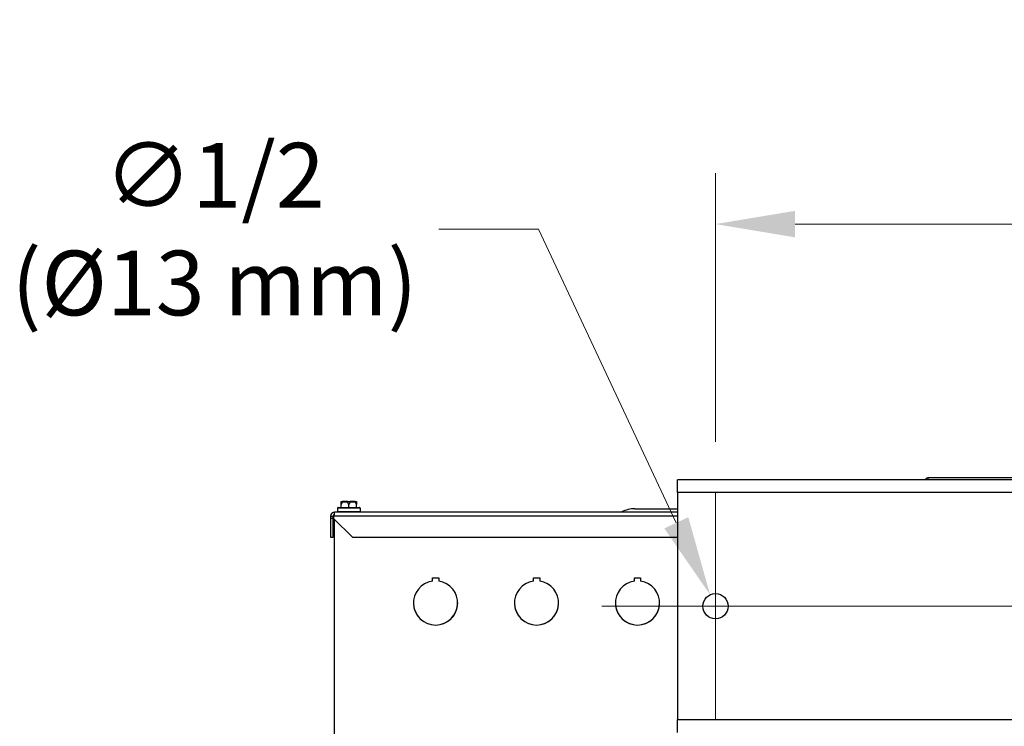
# Model space of a CAD drawing. Units: inches. Extents: x 23 to 250, y 12 to 170.
# Drawn here: x 26 to 45, y 153 to 167 of the extents above; entities that cross this region are included whole.
import ezdxf

# ---------------------------------------------------------------- set-up
doc = ezdxf.new("R2010")
doc.units = ezdxf.units.IN
doc.header["$LTSCALE"] = 16
doc.header["$MEASUREMENT"] = 0
doc.linetypes.add('CHAIN', pattern=[0.7087, 0.4724, -0.0591, 0.1181, -0.0591])
for name, color, linetype, lineweight in [('Center Mark(ANSI)', 96, 'Continuous', 18), ('Centerline(ANSI)', 96, 'CHAIN', 18), ('Dimensions(ANSI)', 7, 'Continuous', 18), ('Visible Edges(ANSI)', 7, 'Continuous', 25), ('Visible Tangent Edges(ANSI)', 7, 'Continuous', 25)]:
    doc.layers.add(name, color=color, linetype=linetype, lineweight=lineweight)
doc.styles.add('MESTEK', font='arial.ttf')
doc.dimstyles.new('MESTEK FRACTIONS', dxfattribs={"dimscale": 16, "dimtxt": 0.08, "dimasz": 0.098425, "dimexe": 0.063, "dimexo": 0.0625, "dimgap": 0.031496, "dimtad": 0, "dimtih": 1, "dimtoh": 1, "dimdec": 5, "dimrnd": 1e-08, "dimzin": 1, "dimdsep": 46, "dimlunit": 5, "dimtxsty": 'MESTEK', "dimcen": 0.09, "dimdle": 0.393701, "dimclrd": 7, "dimclre": 7, "dimclrt": 7, "dimadec": 0, "dimazin": 0, "dimtfac": 1, "dimtofl": 0, "dimtmove": 0, "dimatfit": 3, "dimfxl": 0, "dimfrac": 2, "dimtolj": 1, "dimtzin": 0, "dimlwd": 15, "dimlwe": 15, "dimarcsym": 0})

# ---------------------------------------------------------------- blocks, each defined once
blk = doc.blocks.new('*D15')
at = {"layer": 'Defpoints', "color": 0, "linetype": 'Continuous'}
for p in [(74.16, 162.833), (39.66, 157.521), (74.16, 157.521)]:
    blk.add_point(p, dxfattribs=at)
at = {"layer": 'Dimensions(ANSI)', "color": 7, "linetype": 'Continuous', "lineweight": 15}
for p, q in [((39.66, 158.521), (39.66, 163.841)), ((74.16, 158.521), (74.16, 163.841)), ((41.235, 162.833), (52.667, 162.833)), ((72.585, 162.833), (61.152, 162.833))]:
    blk.add_line(p, q, dxfattribs=at)
at = {"layer": 'Dimensions(ANSI)', "color": 7, "linetype": 'Continuous'}
for points in [[(41.235, 163.096), (41.235, 162.571), (39.66, 162.833)], [(72.585, 163.096), (72.585, 162.571), (74.16, 162.833)]]:
    blk.add_solid(points, dxfattribs=at)
at = {"layer": 'Dimensions(ANSI)', "color": 7, "linetype": 'Continuous', "lineweight": 18, "insert": (56.91, 162.833), "char_height": 1.28, "attachment_point": 5, "style": 'MESTEK'}
blk.add_mtext('\\A1;34 1/2\\P(876 mm)', dxfattribs=at)
blk = doc.blocks.new('*D17')
at = {"layer": 'Defpoints', "color": 0, "linetype": 'Continuous'}
for p in [(39.554, 155.494), (39.766, 155.041)]:
    blk.add_point(p, dxfattribs=at)
at = {"layer": 'Dimensions(ANSI)', "color": 7, "linetype": 'Continuous', "lineweight": 15}
for p, q in [((34.176, 162.734), (36.152, 162.734)), ((36.152, 162.734), (38.884, 156.919)), ((39.66, 153.828), (39.66, 156.708)), ((38.22, 155.268), (41.1, 155.268))]:
    blk.add_line(p, q, dxfattribs=at)
at = {"layer": 'Dimensions(ANSI)', "color": 7, "linetype": 'Continuous'}
blk.add_solid([(39.121, 157.031), (38.646, 156.808), (39.554, 155.494)], dxfattribs=at)
at = {"layer": 'Dimensions(ANSI)', "color": 7, "linetype": 'Continuous', "lineweight": 18, "insert": (29.735, 162.734), "char_height": 1.28, "attachment_point": 5, "style": 'MESTEK'}
blk.add_mtext('\\A1;∅1/2\\P(Ø13 mm)', dxfattribs=at)

msp = doc.modelspace()

# ---------------------------------------------------------------- linework, layer by layer
at = {"layer": 'Center Mark(ANSI)', "color": 7, "linetype": 'CHAIN', "ltscale": 0.15636}
for p, q in [((39.6598436, 157.5207657), (39.6598436, 153.0144665)), ((41.9129932, 155.2676161), (37.406694, 155.2676161))]:
    msp.add_line(p, q, dxfattribs=at)
at = {"layer": 'Centerline(ANSI)', "color": 7, "linetype": 'CHAIN', "ltscale": 0.865925}
msp.add_line((75.9098436, 155.2676161), (37.9098436, 155.2676161), dxfattribs=at)
at = {"layer": 'Visible Edges(ANSI)', "color": 7}
for p, q in [((45.7823436, 157.8076161), (43.8663436, 157.8076161)), ((38.9098436, 157.5176161), (38.9098436, 157.7676161)), ((74.9098436, 157.7676161), (38.9098436, 157.7676161)), ((38.9098436, 157.5176161), (38.9098436, 153.0176161)), ((32.1856557, 157.2246161), (32.6066557, 157.2246161)), ((32.2411557, 157.2246161), (32.2411557, 157.2821161)), ((32.2536557, 157.3446161), (32.2775287, 157.3446161)), ((32.3722827, 157.3446161), (32.2775287, 157.3446161)), ((32.3722827, 157.3446161), (32.4200287, 157.3446161)), ((32.3961557, 157.2246161), (32.3961557, 157.2821161)), ((32.5147827, 157.3446161), (32.4200287, 157.3446161)), ((32.5147827, 157.3446161), (32.5386557, 157.3446161)), ((32.5511557, 157.2246161), (32.5511557, 157.2821161)), ((32.0339057, 157.0516161), (32.0339057, 157.0076161)), ((32.0339057, 157.0516161), (32.0839057, 157.0516161)), ((32.0839057, 157.0076161), (32.0839057, 157.0516161)), ((32.1149057, 157.0516161), (32.0909768, 157.0516161)), ((32.0909768, 157.0516161), (32.0909768, 157.0076161)), ((38.9098436, 157.1326161), (32.1149057, 157.1326161)), ((32.1149057, 157.0516161), (32.1149057, 157.1326161)), ((32.1731557, 157.2121161), (32.1731557, 157.1451161)), ((32.6191557, 157.2121161), (32.6191557, 157.1451161)), ((38.0643436, 157.1983925), (38.9098436, 157.1983925)), ((32.0839057, 157.0076161), (32.0339057, 157.0076161)), ((32.0339057, 157.0076161), (32.0339057, 156.6326161)), ((32.0839057, 156.6326161), (32.0839057, 157.0076161)), ((32.4659768, 156.6326161), (32.0909768, 157.0076161)), ((32.1149057, 151.4576161), (32.1149057, 156.9836872)), ((32.0339057, 156.6326161), (32.0839057, 156.6326161)), ((32.4659768, 156.6326161), (38.9098436, 156.6326161)), ((34.0524057, 155.8321161), (34.1774057, 155.8321161)), ((34.0524057, 155.7656288), (34.0524057, 155.8321161)), ((34.1774057, 155.8321161), (34.1774057, 155.7656288)), ((36.0524057, 155.8321161), (36.1774057, 155.8321161)), ((36.0524057, 155.7656288), (36.0524057, 155.8321161)), ((36.1774057, 155.8321161), (36.1774057, 155.7656288)), ((38.0524057, 155.8321161), (38.1774057, 155.8321161)), ((38.0524057, 155.7656288), (38.0524057, 155.8321161)), ((38.1774057, 155.8321161), (38.1774057, 155.7656288)), ((37.6893436, 155.2312949), (37.6893436, 155.2311118)), ((38.9098436, 152.7676161), (38.9098436, 153.0176161))]:
    msp.add_line(p, q, dxfattribs=at)
msp.add_circle((39.6598436, 155.2676161), 0.25, dxfattribs=at)
for centre, radius, start, end in [((43.8663436, 157.7486161), 0.059, 90, 161.21402888), ((32.1856557, 157.2121161), 0.0125, 90, 180), ((32.6066557, 157.2121161), 0.0125, 0, 90), ((32.1149057, 157.0516161), 0.081, 90, 180), ((32.1149057, 157.0516161), 0.031, 90, 180), ((32.1856557, 157.1451161), 0.0125, 180, 270), ((32.6066557, 157.1451161), 0.0125, 270, 0), ((38.0643436, 156.6433925), 0.555, 90, 118.17811301), ((34.1149057, 155.3326161), 0.4375, 98.2132107, 81.7867893), ((36.1149057, 155.3326161), 0.4375, 98.2132107, 81.7867893), ((38.1149057, 155.3326161), 0.4375, 98.2132107, 81.7867893)]:
    msp.add_arc(centre, radius, start, end, dxfattribs=at)
for centre in [(34.1149057, 155.3327683), (36.1149057, 155.3327683), (38.1149057, 155.3327683)]:
    msp.add_ellipse(centre, major_axis=(0.4375, 0), ratio=0.9996954135, start_param=3.1417665555, end_param=6.2830114052, dxfattribs=at)
for points, knots in [([(32.2411557, 157.3321161), (32.2411557, 157.3323942), (32.241165, 157.3326829), (32.2412119, 157.3333582), (32.2412566, 157.3337566), (32.2413909, 157.334561), (32.2414752, 157.334954), (32.2415817, 157.3353514)], [0.2462109542937, 0.2462109542937, 0.2462109542937, 0.2462109542937, 0.2488876494058, 0.2488876494058, 0.2522699193837, 0.2522699193837, 0.2554078134508, 0.2554078134508, 0.2554078134508, 0.2554078134508]), ([(32.2415817, 157.3353514), (32.2419982, 157.3369058), (32.2427099, 157.3383615), (32.2446524, 157.3409383), (32.2458711, 157.3420287), (32.2482089, 157.3434212), (32.2492282, 157.3438575), (32.2513535, 157.3444518), (32.2524514, 157.3446068), (32.2535882, 157.344616), (32.253622, 157.3446161), (32.2536557, 157.3446161)], [-0.041817981587, -0.041817981587, -0.041817981587, -0.041817981587, -0.029535770433, -0.029535770433, -0.017076819662, -0.017076819662, -0.008548507537, -0.008548507537, 0, 0, 0.000261747042, 0.000261747042, 0.000261747042, 0.000261747042]), ([(32.2695916, 157.3353514), (32.2695323, 157.335013), (32.2694445, 157.3346731), (32.2691224, 157.3337195), (32.2688373, 157.3331339), (32.2684178, 157.3324282), (32.2683189, 157.3322709), (32.2682168, 157.3321161)], [0.081975463922, 0.081975463922, 0.081975463922, 0.081975463922, 0.085450432636, 0.085450432636, 0.091702755945, 0.091702755945, 0.093530530017, 0.093530530017, 0.093530530017, 0.093530530017]), ([(32.2775287, 157.3446161), (32.2775064, 157.3446161), (32.2774841, 157.344616), (32.2767333, 157.3446068), (32.2760092, 157.3444518), (32.2746092, 157.3438575), (32.2739387, 157.3434212), (32.2724024, 157.3420287), (32.271603, 157.3409383), (32.2703299, 157.3383615), (32.2698642, 157.3369058), (32.2695916, 157.3353514)], [-0.042056839243, -0.042056839243, -0.042056839243, -0.042056839243, -0.04179523458, -0.04179523458, -0.033251377027, -0.033251377027, -0.024727703901, -0.024727703901, -0.012275530211, -0.012275530211, 0, 0, 0, 0]), ([(32.3690946, 157.3321161), (32.3688943, 157.3324198), (32.3687152, 157.3327366), (32.3684029, 157.33343), (32.3682744, 157.3338143), (32.3681308, 157.33459), (32.3681103, 157.3349687), (32.3681458, 157.3353514)], [0.2448896820537, 0.2448896820537, 0.2448896820537, 0.2448896820537, 0.2478201422611, 0.2478201422611, 0.2510713827272, 0.2510713827272, 0.2540930830764, 0.2540930830764, 0.2540930830764, 0.2540930830764]), ([(32.3681458, 157.3353514), (32.3682897, 157.3369058), (32.3685357, 157.3383615), (32.3692051, 157.3409383), (32.3696244, 157.3420287), (32.370426, 157.3434212), (32.3707747, 157.3438575), (32.3715, 157.3444518), (32.3718738, 157.3446068), (32.3722598, 157.344616), (32.3722713, 157.3446161), (32.3722827, 157.3446161)], [-0.041817981587, -0.041817981587, -0.041817981587, -0.041817981587, -0.029535770433, -0.029535770433, -0.017076819662, -0.017076819662, -0.008548507537, -0.008548507537, 0, 0, 0.000261747042, 0.000261747042, 0.000261747042, 0.000261747042]), ([(32.4200287, 157.3446161), (32.4200402, 157.3446161), (32.4200517, 157.344616), (32.4204377, 157.3446068), (32.4208114, 157.3444518), (32.4215368, 157.3438575), (32.4218855, 157.3434212), (32.422687, 157.3420287), (32.4231063, 157.3409383), (32.4237758, 157.3383615), (32.4240217, 157.3369058), (32.4241657, 157.3353514)], [-0.042056839243, -0.042056839243, -0.042056839243, -0.042056839243, -0.04179523458, -0.04179523458, -0.033251377027, -0.033251377027, -0.024727703901, -0.024727703901, -0.012275530211, -0.012275530211, 0, 0, 0, 0]), ([(32.4241657, 157.3353514), (32.4241971, 157.335013), (32.424185, 157.3346731), (32.4240348, 157.3337195), (32.4238077, 157.3331339), (32.4234149, 157.3324282), (32.4233189, 157.3322709), (32.4232168, 157.3321161)], [0.081975463922, 0.081975463922, 0.081975463922, 0.081975463922, 0.085450432636, 0.085450432636, 0.091702755945, 0.091702755945, 0.093530530017, 0.093530530017, 0.093530530017, 0.093530530017]), ([(32.5227198, 157.3353514), (32.5224473, 157.3369058), (32.5219815, 157.3383615), (32.5207085, 157.3409383), (32.5199091, 157.3420287), (32.5183728, 157.3434212), (32.5177023, 157.3438575), (32.5163023, 157.3444518), (32.5155782, 157.3446068), (32.5148273, 157.344616), (32.514805, 157.3446161), (32.5147827, 157.3446161)], [-0.041817981586, -0.041817981586, -0.041817981586, -0.041817981586, -0.029535770432, -0.029535770432, -0.017076819662, -0.017076819662, -0.008548507537, -0.008548507537, 0, 0, 0.000261747042, 0.000261747042, 0.000261747042, 0.000261747042]), ([(32.5240946, 157.3321161), (32.5238943, 157.3324198), (32.5237041, 157.3327366), (32.5233391, 157.33343), (32.5231653, 157.3338143), (32.5228895, 157.33459), (32.5227869, 157.3349687), (32.5227198, 157.3353514)], [0.2448896820541, 0.2448896820541, 0.2448896820541, 0.2448896820541, 0.2478201422615, 0.2478201422615, 0.2510713827276, 0.2510713827276, 0.2540930830768, 0.2540930830768, 0.2540930830768, 0.2540930830768]), ([(32.5386557, 157.3446161), (32.5386895, 157.3446161), (32.5387233, 157.344616), (32.5398601, 157.3446068), (32.540958, 157.3444518), (32.5430833, 157.3438575), (32.5441026, 157.3434212), (32.5464404, 157.3420287), (32.5476591, 157.3409383), (32.5496016, 157.3383615), (32.5503133, 157.3369058), (32.5507298, 157.3353514)], [-0.042056839243, -0.042056839243, -0.042056839243, -0.042056839243, -0.04179523458, -0.04179523458, -0.033251377027, -0.033251377027, -0.024727703901, -0.024727703901, -0.012275530211, -0.012275530211, 0, 0, 0, 0]), ([(32.5507298, 157.3353514), (32.5508201, 157.3350145), (32.5508956, 157.3346761), (32.5510673, 157.3337251), (32.5511256, 157.3331406), (32.5511528, 157.3324332), (32.5511557, 157.3322733), (32.5511557, 157.3321161)], [0.081944231177, 0.081944231177, 0.081944231177, 0.081944231177, 0.085403982789, 0.085403982789, 0.091644734573, 0.091644734573, 0.093502732851, 0.093502732851, 0.093502732851, 0.093502732851])]:
    msp.add_open_spline(points, degree=3, knots=knots, dxfattribs=at)
for points, weights in [([(32.2411557, 157.2821161), (32.2411557, 157.312404), (32.2411557, 157.3321161)], [1, 1.00557888429, 1.0028725317]), ([(32.2682168, 157.3321161), (32.2552124, 157.312404), (32.2411557, 157.2821161)], [1.0028725317, 1.00557888429, 1]), ([(32.3961557, 157.2821161), (32.3820991, 157.312404), (32.3690946, 157.3321161)], [1, 1.00557888429, 1.0028725317]), ([(32.4232168, 157.3321161), (32.4102124, 157.312404), (32.3961557, 157.2821161)], [1.0028725317, 1.00557888429, 1]), ([(32.5511557, 157.2821161), (32.5370991, 157.312404), (32.5240946, 157.3321161)], [1, 1.00557888429, 1.0028725317]), ([(32.5511557, 157.3321161), (32.5511557, 157.312404), (32.5511557, 157.2821161)], [1.0028725317, 1.00557888429, 1])]:
    msp.add_rational_spline(points, weights, degree=2, dxfattribs=at)
at = {"layer": 'Visible Tangent Edges(ANSI)', "color": 7}
for p, q in [((43.8663436, 157.8076161), (43.8663436, 157.7676161)), ((74.9098436, 157.5176161), (38.9098436, 157.5176161)), ((32.2695916, 157.3353514), (32.2415817, 157.3353514)), ((32.2682168, 157.3321161), (32.3690946, 157.3321161)), ((32.4241657, 157.3353514), (32.3681458, 157.3353514)), ((32.4232168, 157.3321161), (32.5240946, 157.3321161)), ((32.5507298, 157.3353514), (32.5227198, 157.3353514)), ((38.9098436, 157.0516161), (32.1149057, 157.0516161)), ((32.6191557, 157.2121161), (32.1731557, 157.2121161)), ((32.1731557, 157.1451161), (32.6191557, 157.1451161)), ((74.9098436, 153.0176161), (38.9098436, 153.0176161))]:
    msp.add_line(p, q, dxfattribs=at)

# ---------------------------------------------------------------- dimensions: what is measured, and where the dimension line sits
at = {"layer": 'Dimensions(ANSI)', "color": 7, "linetype": 'Continuous', "lineweight": 18}
dim = msp.add_linear_dim(base=(74.1598436, 162.8333196), p1=(39.6598436, 157.5207657), p2=(74.1598436, 157.5207657), angle=180, text='<>\\P(876 mm)', dimstyle='MESTEK FRACTIONS', override={"dimtih": 0, "dimtoh": 0, "dimdec": 5, "dimtp": 0, "dimtm": 0, "dimtdec": 2, "dimatfit": 1}, dxfattribs=at)
dim.commit()
dim.dimension.update_dxf_attribs({"geometry": '*D15', "text_midpoint": (56.9098436, 162.8333196), "dimtype": 160})
dim = msp.add_diameter_dim_2p(p1=(39.7661571, 155.0413476), p2=(39.5535301, 155.4938846), text='<>\\P(Ø13 mm)', dimstyle='MESTEK FRACTIONS', override={"dimdec": 5, "dimlfac": 1, "dimtp": 0, "dimtm": 0, "dimtdec": 2}, dxfattribs=at)
dim.commit()
dim.dimension.update_dxf_attribs({"geometry": '*D17', "text_midpoint": (29.7350734, 162.7340467), "dimtype": 163})

doc.saveas('drawing.dxf')
